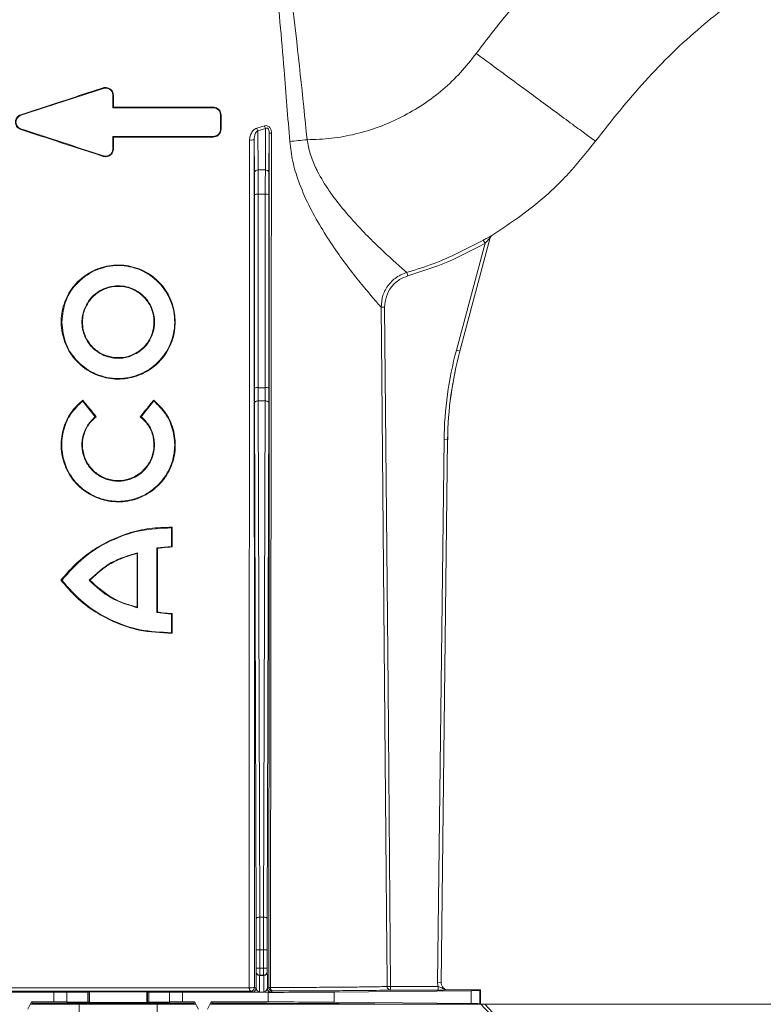
# Model space of a CAD drawing. Units: millimetres. Extents: x 0 to 4006, y 0 to 1716.
# Drawn here: x 3636 to 3740, y 1306 to 1444 of the extents above; entities that cross this region are included whole.
import ezdxf

# ---------------------------------------------------------------- set-up
doc = ezdxf.new("R2010")
doc.units = ezdxf.units.MM

msp = doc.modelspace()

# ---------------------------------------------------------------- linework, layer by layer
at = {"color": 8, "linetype": 'Continuous', "lineweight": 18}
for p, q in [((3647.72, 1434.26), (3647.75, 1434.18)), ((3649.14, 1433.23), (3649.06, 1433.23)), ((3636.22, 1430.51), (3636.25, 1430.43)), ((3663.06, 1431.56), (3663.06, 1431.48)), ((3664.14, 1430.48), (3664.06, 1430.48)), ((3636.22, 1428.45), (3636.25, 1428.53)), ((3664.14, 1428.48), (3664.06, 1428.48)), ((3669.26, 1428.27), (3670.36, 1428.59)), ((3669.3, 1422.81), (3669.26, 1428.27)), ((3670.36, 1428.59), (3670.32, 1422.81)), ((3663.06, 1427.4), (3663.06, 1427.48)), ((3649.14, 1425.73), (3649.06, 1425.73)), ((3647.72, 1424.7), (3647.75, 1424.78)), ((3669.3, 1422.81), (3670.32, 1422.81)), ((3668.81, 1419.37), (3668.82, 1392.41)), ((3669.32, 1392.45), (3669.31, 1419.42)), ((3669.31, 1419.42), (3670.31, 1419.42)), ((3670.31, 1419.42), (3670.3, 1392.45)), ((3670.8, 1392.41), (3670.81, 1419.37)), ((3700.94, 1412.58), (3700.7, 1413.01)), ((3701.68, 1413.37), (3701.68, 1413.37)), ((3701.9, 1413.67), (3701.9, 1413.67)), ((3700.94, 1412.58), (3696.95, 1397.67)), ((3690.19, 1408.03), (3690.05, 1408.51)), ((3645.1, 1403.45), (3645.18, 1403.43)), ((3686.95, 1403.68), (3686.45, 1403.68)), ((3697.43, 1397.54), (3696.95, 1397.67)), ((3697.43, 1397.54), (3697.43, 1397.54)), ((3649.21, 1396.57), (3649.22, 1396.66)), ((3652.37, 1397.24), (3652.33, 1397.31)), ((3669.32, 1392.45), (3670.3, 1392.45)), ((3668.82, 1390.38), (3669.05, 1318.4)), ((3669.55, 1318.63), (3669.32, 1390.61)), ((3669.32, 1390.61), (3670.3, 1390.61)), ((3670.3, 1390.61), (3670.07, 1318.63)), ((3670.57, 1318.4), (3670.8, 1390.38)), ((3695.23, 1385.21), (3694.33, 1309.5)), ((3694.83, 1309.49), (3695.73, 1385.2)), ((3695.73, 1385.2), (3695.23, 1385.21)), ((3695.73, 1385.2), (3695.73, 1385.2)), ((3669.55, 1318.63), (3670.07, 1318.63)), ((3669.06, 1314.06), (3669.56, 1314.06)), ((3669.06, 1314.06), (3669.06, 1311.52)), ((3669.56, 1311.52), (3669.56, 1314.06)), ((3669.56, 1314.06), (3670.06, 1314.06)), ((3670.06, 1314.06), (3670.06, 1311.52)), ((3670.06, 1314.06), (3670.56, 1314.06)), ((3670.56, 1311.52), (3670.56, 1314.06)), ((3669.06, 1311.52), (3669.56, 1311.52)), ((3670.06, 1311.52), (3669.56, 1311.52)), ((3670.06, 1311.52), (3670.56, 1311.52)), ((3669.05, 1311.02), (3669.03, 1310.99)), ((3669.53, 1310.49), (3669.55, 1310.52)), ((3670.09, 1310.49), (3669.53, 1310.49)), ((3669.55, 1310.52), (3670.07, 1310.52)), ((3670.07, 1310.52), (3670.09, 1310.49)), ((3670.59, 1310.99), (3670.57, 1311.02)), ((3668.32, 1308.33), (3668.52, 1308.19)), ((3669.02, 1308.69), (3668.82, 1308.83)), ((3670.6, 1308.69), (3670.81, 1308.84)), ((3671.31, 1308.34), (3671.1, 1308.19)), ((3687.78, 1308.97), (3687.28, 1308.97)), ((3687.78, 1308.97), (3687.78, 1308.47)), ((3694.41, 1308.97), (3687.78, 1308.97)), ((3687.78, 1308.47), (3694.41, 1308.47)), ((3694.83, 1309.49), (3694.33, 1309.5)), ((3694.41, 1308.47), (3694.41, 1308.97)), ((3694.83, 1309.49), (3694.83, 1309.49)), ((3695.83, 1308.48), (3695.83, 1308.48)), ((3699.03, 1306.58), (3699.03, 1308.37)), ((3700.23, 1308.4), (3700.23, 1306.56)), ((3640.83, 1308.15), (3640.83, 1306.81)), ((3642.64, 1306.8), (3642.64, 1308.16)), ((3645.56, 1308.18), (3645.56, 1306.77)), ((3645.74, 1306.77), (3645.74, 1308.19)), ((3645.81, 1306.75), (3645.81, 1308.2)), ((3653.81, 1306.75), (3653.81, 1308.2)), ((3653.88, 1308.19), (3653.88, 1306.77)), ((3654.06, 1306.77), (3654.06, 1308.18)), ((3656.98, 1308.16), (3656.98, 1306.8)), ((3658.79, 1306.81), (3658.79, 1308.15)), ((3669.53, 1308.18), (3670.09, 1308.18)), ((3670.7, 1306.81), (3670.7, 1308.15)), ((3679.9, 1306.78), (3679.9, 1308.18))]:
    msp.add_line(p, q, dxfattribs=at)
at = {"color": 7, "linetype": 'Continuous', "lineweight": 18}
for p, q in [((3649.14, 1431.56), (3649.06, 1431.48)), ((3664.06, 1428.48), (3664.06, 1430.48)), ((3670.82, 1422.43), (3670.86, 1427.95)), ((3649.14, 1427.4), (3649.06, 1427.48)), ((3668.76, 1427.03), (3668.8, 1422.43)), ((3697.43, 1397.54), (3701.68, 1413.37)), ((3701.68, 1413.37), (3697.43, 1397.54)), ((3644.86, 1390.71), (3644.85, 1390.6)), ((3654.76, 1390.71), (3654.77, 1390.6)), ((3646.62, 1388.41), (3644.85, 1390.6)), ((3653, 1388.41), (3654.77, 1390.6)), ((3646.74, 1388.4), (3646.62, 1388.41)), ((3652.88, 1388.4), (3653, 1388.41)), ((3695.73, 1385.2), (3694.83, 1309.49)), ((3657.32, 1372.99), (3657.24, 1372.91)), ((3657.24, 1372.91), (3657.24, 1370.33)), ((3657.24, 1370.33), (3655.21, 1370.1)), ((3655.21, 1370.1), (3655.21, 1361.1)), ((3655.29, 1370.04), (3655.21, 1370.1)), ((3657.32, 1370.25), (3657.24, 1370.33)), ((3652.43, 1369.33), (3652.51, 1369.43)), ((3652.51, 1369.43), (3652.51, 1361.78)), ((3641.83, 1365.6), (3641.94, 1365.6)), ((3645.87, 1365.6), (3645.76, 1365.6)), ((3652.43, 1361.88), (3652.51, 1361.78)), ((3655.29, 1361.17), (3655.21, 1361.1)), ((3657.24, 1360.88), (3655.21, 1361.1)), ((3657.32, 1360.96), (3657.24, 1360.88)), ((3657.24, 1360.88), (3657.24, 1358.29)), ((3657.32, 1358.21), (3657.24, 1358.29)), ((3699.03, 1308.37), (3679.9, 1308.18)), ((3695.83, 1308.48), (3700.31, 1308.48)), ((3700.31, 1308.48), (3700.23, 1308.4)), ((3700.31, 1306.48), (3700.31, 1308.48)), ((3640.83, 1308.15), (3628.92, 1308.15)), ((3645.56, 1308.18), (3642.64, 1308.16)), ((3645.81, 1308.2), (3645.74, 1308.19)), ((3653.88, 1308.19), (3653.81, 1308.2)), ((3656.98, 1308.16), (3654.06, 1308.18)), ((3670.7, 1308.15), (3658.79, 1308.15)), ((3637.74, 1306.81), (3637.19, 1305.78)), ((3637.62, 1306.48), (3644.36, 1306.48)), ((3640.83, 1306.81), (3637.74, 1306.81)), ((3637.84, 1306.63), (3637.74, 1306.81)), ((3642.64, 1306.8), (3645.56, 1306.77)), ((3655.26, 1306.48), (3644.36, 1306.48)), ((3645.81, 1306.75), (3645.74, 1306.77)), ((3653.88, 1306.77), (3653.81, 1306.75)), ((3654.06, 1306.77), (3656.98, 1306.8)), ((3655.26, 1306.48), (3660.55, 1306.48)), ((3660.43, 1306.81), (3658.79, 1306.81)), ((3660.33, 1306.64), (3660.43, 1306.81)), ((3660.98, 1305.78), (3660.43, 1306.81)), ((3662.79, 1306.81), (3662.24, 1305.78)), ((3662.67, 1306.48), (3700.39, 1306.48)), ((3662.89, 1306.63), (3662.79, 1306.81)), ((3670.7, 1306.81), (3662.79, 1306.81)), ((3699.03, 1306.58), (3679.9, 1306.78)), ((3700.23, 1306.56), (3700.31, 1306.48)), ((3700.39, 1306.48), (3700.92, 1306.48)), ((3806.79, 1306.48), (3700.92, 1306.48)), ((3700.92, 1306.48), (3711.81, 1294.82))]:
    msp.add_line(p, q, dxfattribs=at)
at = {"color": 7, "linetype": 'Continuous', "lineweight": 18, "flags": 128}
for points in [[(3649.06, 1431.48), (3649.06, 1432.35), (3649.06, 1433.23)], [(3649.14, 1431.56), (3649.14, 1432.4), (3649.14, 1433.23)], [(3649.06, 1425.73), (3649.06, 1426.6), (3649.06, 1427.48)], [(3649.14, 1425.73), (3649.14, 1426.57), (3649.14, 1427.4)], [(3657.32, 1372.99), (3657.32, 1372.02), (3657.32, 1371.13), (3657.32, 1370.25)], [(3652.43, 1369.33), (3652.43, 1367.12), (3652.43, 1364.9), (3652.43, 1361.88)], [(3655.29, 1370.04), (3655.29, 1367.53), (3655.29, 1365.03), (3655.29, 1361.17)], [(3657.32, 1360.96), (3657.32, 1359.97), (3657.32, 1359.09), (3657.32, 1358.21)], [(3644.36, 1306.48), (3644.28, 1295.57), (3644.13, 1275.88)], [(3655.49, 1275.88), (3655.4, 1287.31), (3655.26, 1306.48)]]:
    msp.add_lwpolyline(points, dxfattribs=at)
at = {"color": 8, "linetype": 'Continuous', "lineweight": 18, "flags": 128}
for points in [[(3687.28, 1308.97), (3687.28, 1309.97), (3687.24, 1313.97), (3687.1, 1329.97), (3686.54, 1393.97), (3686.45, 1403.68)], [(3686.95, 1403.68), (3687.42, 1350.61), (3687.78, 1308.97)], [(3668.82, 1390.38), (3668.83, 1390.42), (3668.86, 1390.47), (3668.91, 1390.5), (3668.97, 1390.54), (3669.05, 1390.57), (3669.13, 1390.59), (3669.23, 1390.6), (3669.32, 1390.61)], [(3670.3, 1390.61), (3670.39, 1390.6), (3670.49, 1390.59), (3670.57, 1390.57), (3670.65, 1390.54), (3670.71, 1390.5), (3670.76, 1390.47), (3670.79, 1390.42), (3670.8, 1390.38)], [(3669.05, 1318.4), (3669.06, 1318.44), (3669.09, 1318.49), (3669.14, 1318.53), (3669.2, 1318.56), (3669.27, 1318.59), (3669.36, 1318.61), (3669.45, 1318.62), (3669.55, 1318.63)], [(3670.07, 1318.63), (3670.17, 1318.62), (3670.26, 1318.61), (3670.35, 1318.59), (3670.42, 1318.56), (3670.48, 1318.53), (3670.53, 1318.49), (3670.56, 1318.44), (3670.57, 1318.4)], [(3668.32, 1308.33), (3668.27, 1308.34), (3668.23, 1308.37), (3668.19, 1308.41), (3668.15, 1308.47), (3668.12, 1308.54), (3668.1, 1308.62), (3668.08, 1308.7), (3668.08, 1308.79)], [(3671.31, 1308.34), (3671.26, 1308.35), (3671.21, 1308.38), (3671.16, 1308.42), (3671.12, 1308.48), (3671.08, 1308.55), (3671.06, 1308.63), (3671.04, 1308.71), (3671.03, 1308.81)]]:
    msp.add_lwpolyline(points, dxfattribs=at)
at = {"color": 8, "linetype": 'Continuous', "lineweight": 18}
for centre, radius, start, end in [((3670.33, 1428.92), 1.26, 193.8119, 211.3429), ((3671.3, 1429.26), 1.15, 195.4878, 215.2752), ((3671.12, 1429.15), 1.22, 258.0395, 272.661), ((3668.32, 1429.78), 2.8, 266.2352, 279.1833), ((3669.25, 1422.36), 0.456, 83.7224, 171.1861), ((3670.37, 1422.36), 0.456, 8.8139, 96.2776), ((3669.18, 1417.93), 1.49, 85.302, 104.6603), ((3670.44, 1417.93), 1.49, 75.3397, 94.698), ((3702.16, 1413.24), 0.5, 121.107, 164.9949), ((3745.73, 1384.6), 50, 165, 179.3139), ((3669.2, 1390.97), 1.49, 85.302, 104.6603), ((3670.42, 1390.97), 1.49, 75.3397, 94.698), ((3669.53, 1310.99), 0.5, 180.0041, 269.997), ((3669.55, 1311.02), 0.5, 180.0041, 269.997), ((3670.07, 1311.02), 0.5, 270.003, 359.9959), ((3670.09, 1310.99), 0.5, 270.003, 359.9959), ((3668.33, 1311.12), 2.34, 263.8754, 282.1978), ((3668.32, 1308.83), 0.5, 270.0021, 359.9985), ((3668.52, 1308.69), 0.5, 270.0021, 359.9985), ((3671.1, 1308.69), 0.5, 180.0015, 269.9979), ((3671.31, 1308.84), 0.5, 180.0015, 269.9979), ((3671, 1309.3), 0.493, 247.8084, 273.7075), ((3687.78, 1308.97), 0.5, 180.4956, 269.9735)]:
    msp.add_arc(centre, radius, start, end, dxfattribs=at)
for centre, major_axis, ratio, start_param, end_param in [((3668.78, 1418.98), (0, 4.5), 0.006109, 4.799655, 5.585054), ((3669.28, 1418.98), (0, 5), 0.005498, 4.799655, 5.585054), ((3670.34, 1418.98), (0, 5), 0.005498, 0.698132, 1.48353), ((3670.84, 1418.98), (0, 4.5), 0.006109, 0.698132, 1.48353), ((3745.73, 1384.6), (-50.03, 6.89), 0.99999, 6.158275, 6.408096), ((3668.85, 1392.89), (0, 5.5), 0.006109, 1.658063, 2.045054), ((3669.35, 1392.89), (0, 5), 0.00672, 1.658063, 2.045054), ((3670.27, 1392.89), (0, 5), 0.00672, 4.238132, 4.625123), ((3670.77, 1392.89), (0, 5.5), 0.006109, 4.238132, 4.625123), ((3669, 1314.06), (0, 9.5), 0.006109, 4.712389, 5.186646), ((3669.5, 1314.06), (0, 10), 0.005803, 4.712389, 5.186646), ((3670.12, 1314.06), (0, 10), 0.005803, 1.096539, 1.570796), ((3670.62, 1314.06), (0, 9.5), 0.006109, 1.096539, 1.570796), ((3669.05, 1311.52), (0, 0.5), 0.006109, 3.150319, 4.712389), ((3669.55, 1311.52), (0, 1), 0.003054, 3.150319, 4.712389), ((3670.07, 1311.52), (0, 1), 0.003054, 1.570796, 3.132866), ((3670.57, 1311.52), (0, 0.5), 0.006109, 1.570796, 3.132866), ((3669.03, 1309.34), (0, 1.65), 0.006109, 0.008727, 1.972401), ((3669.53, 1309.34), (0, 1.15), 0.008759, 0.008727, 3.137229), ((3670.09, 1309.34), (0, 1.15), 0.008759, 3.145956, 6.274459), ((3670.59, 1309.34), (0, 1.65), 0.006109, 4.310784, 6.274459), ((3695.83, 1309.48), (1.07, 1.05), 0.999981, 2.350216, 2.705097), ((3695.83, 1309.48), (0.711, 0.703), 0.999961, 2.350216, 3.932969)]:
    msp.add_ellipse(centre, major_axis=major_axis, ratio=ratio, start_param=start_param, end_param=end_param, dxfattribs=at)
at = {"color": 7, "linetype": 'Continuous', "lineweight": 18}
for centre, major_axis, ratio, start_param, end_param in [((3745.73, 1384.6), (-49.53, 6.82), 0.99999, 6.158275, 6.408096), ((3695.83, 1309.48), (0.711, 0.703), 0.999981, 2.350216, 3.932969), ((3685.23, 1308.4), (15, 0), 0.004363, 5.880531, 6.278822), ((3640.83, 1308.16), (2, 0), 0.004363, 4.712389, 5.846853), ((3643.74, 1308.19), (2, 0), 0.004363, 5.846853, 6.265732), ((3649.81, 1308.2), (4, 0), 0.004363, 0.017453, 3.124139), ((3655.88, 1308.19), (2, 0), 0.004363, 3.159046, 3.577925), ((3658.79, 1308.16), (2, 0), 0.004363, 3.577925, 4.712389), ((3670.7, 1308.19), (10, 0), 0.004363, 4.712389, 5.880531), ((3649.81, 1328.65), (37.5, 70), 0.00206, 1.89188, 1.894215), ((3649.81, 1306.48), (37.5, 0), 0.004363, 1.286369, 1.895726), ((3640.83, 1306.8), (2, 0), 0.004363, 0.436332, 1.570796), ((3643.74, 1306.77), (2, 0), 0.004363, 0.017453, 0.436332), ((3649.81, 1306.75), (4, 0), 0.004363, 3.159046, 6.265732), ((3655.88, 1306.77), (2, 0), 0.004363, 2.70526, 3.124139), ((3658.79, 1306.8), (2, 0), 0.004363, 1.570796, 2.70526), ((3649.81, 1325.95), (-37.5, 70), 0.00206, 4.429473, 4.431808), ((3649.81, 1281.89), (37.5, 70), 0.00206, 1.210676, 1.213017), ((3649.81, 1306.48), (37.5, 0), 0.004363, 0, 1.214522), ((3670.7, 1306.76), (10, 0), 0.004363, 0.402655, 1.570796), ((3685.23, 1306.56), (15, 0), 0.004363, 0.004363, 0.402655)]:
    msp.add_ellipse(centre, major_axis=major_axis, ratio=ratio, start_param=start_param, end_param=end_param, dxfattribs=at)
at = {"color": 8, "linetype": 'Continuous', "lineweight": 18}
for points, knots in [([(3748.56, 1477.78), (3746.18, 1476.73), (3740.99, 1474.44), (3733.37, 1470.13), (3725.68, 1465.04), (3718.42, 1459.34), (3711.63, 1453.09), (3705.32, 1446.37), (3701.58, 1441.49), (3699.71, 1439.06)], [0, 0, 0, 0, 0.123492, 0.269759, 0.415583, 0.561863, 0.708139, 0.853885, 1, 1, 1, 1]), ([(3673.72, 1426.78), (3673.46, 1430.1), (3672.86, 1437.89), (3671.77, 1450.12), (3670.63, 1458.99), (3670.05, 1463.43)], [0, 0, 0, 0, 0.271455, 0.635607, 1, 1, 1, 1]), ([(3671.46, 1463.4), (3671.97, 1460.39), (3673, 1454.37), (3674.58, 1442.24), (3675.52, 1433.11), (3676.15, 1427.02)], [0, 0, 0, 0, 0.249595, 0.499466, 1, 1, 1, 1]), ([(3699.71, 1439.06), (3699, 1438.15), (3697.59, 1436.34), (3695.09, 1433.97), (3692.35, 1431.89), (3689.37, 1430.15), (3686.21, 1428.76), (3682.92, 1427.77), (3679.55, 1427.14), (3677.28, 1427.06), (3676.15, 1427.02)], [0, 0, 0, 0, 0.125386, 0.250387, 0.375704, 0.501054, 0.626462, 0.751915, 0.875615, 1, 1, 1, 1]), ([(3699.71, 1439.06), (3700.45, 1438.51), (3702.02, 1437.35), (3704.49, 1435.53), (3707.14, 1433.58), (3709.84, 1431.59), (3712.4, 1429.71), (3714.53, 1428.14), (3716.02, 1427.03), (3716.22, 1426.89), (3716.32, 1426.82)], [0, 0, 0, 0, 0.084972, 0.181072, 0.289314, 0.410283, 0.543797, 0.688561, 0.841932, 1, 1, 1, 1]), ([(3669.11, 1428.62), (3669.02, 1428.59), (3668.8, 1428.5), (3668.48, 1428.17), (3668.22, 1427.68), (3668.14, 1427.25), (3668.13, 1427.03), (3668.13, 1427)], [0, 0, 0, 0, 0.146061, 0.35435, 0.677634, 0.954317, 1, 1, 1, 1]), ([(3668.76, 1427.03), (3668.77, 1427.19), (3668.79, 1427.51), (3668.93, 1427.89), (3669.09, 1428.15), (3669.21, 1428.23), (3669.26, 1428.27)], [0, 0, 0, 0, 0.337023, 0.672063, 0.87346, 1, 1, 1, 1]), ([(3670.2, 1428.95), (3669.9, 1428.85), (3669.54, 1428.74), (3669.17, 1428.64), (3669.11, 1428.62)], [0, 0, 0, 0, 0.835488, 1, 1, 1, 1]), ([(3671.17, 1427.92), (3671.17, 1428.05), (3671.15, 1428.29), (3671.04, 1428.59), (3670.88, 1428.81), (3670.68, 1428.95), (3670.44, 1429.01), (3670.28, 1428.97), (3670.2, 1428.95)], [0, 0, 0, 0, 0.2126822, 0.41832, 0.5561656, 0.6957301, 0.84826, 1, 1, 1, 1]), ([(3670.36, 1428.59), (3670.4, 1428.61), (3670.47, 1428.65), (3670.55, 1428.65), (3670.62, 1428.63), (3670.67, 1428.59), (3670.73, 1428.53), (3670.8, 1428.4), (3670.85, 1428.2), (3670.86, 1428.04), (3670.86, 1427.95)], [0, 0, 0, 0, 0.14592, 0.224749, 0.274941, 0.350455, 0.391877, 0.521293, 0.744302, 1, 1, 1, 1]), ([(3670.86, 1427.95), (3670.86, 1411.85), (3670.85, 1379.64), (3670.83, 1339.94), (3670.82, 1316.36), (3670.81, 1308.84)], [0, 0, 0, 0, 0.405275, 0.810551, 1, 1, 1, 1]), ([(3671.03, 1308.81), (3671.04, 1316.32), (3671.07, 1339.91), (3671.12, 1379.61), (3671.15, 1411.82), (3671.17, 1427.92)], [0, 0, 0, 0, 0.189447, 0.594724, 1, 1, 1, 1]), ([(3668.13, 1427), (3668.12, 1410.79), (3668.09, 1378.37), (3668.07, 1338.98), (3668.08, 1315.8), (3668.08, 1308.79)], [0, 0, 0, 0, 0.411052, 0.822088, 1, 1, 1, 1]), ([(3668.82, 1308.83), (3668.82, 1315.84), (3668.8, 1339.02), (3668.78, 1378.4), (3668.77, 1410.82), (3668.76, 1427.03)], [0, 0, 0, 0, 0.177919, 0.588958, 1, 1, 1, 1]), ([(3686.45, 1403.68), (3686.45, 1403.68), (3686.4, 1403.74), (3686.16, 1404.01), (3685.62, 1404.63), (3684.8, 1405.59), (3683.61, 1407.01), (3681.8, 1409.3), (3679.91, 1411.92), (3678.07, 1414.76), (3676.33, 1417.88), (3674.99, 1420.99), (3674.07, 1423.98), (3673.84, 1425.85), (3673.72, 1426.78)], [0, 0, 0, 0, 0.0045226, 0.0867771, 0.1690626, 0.2044843, 0.318886, 0.4334456, 0.5365814, 0.6397665, 0.7429194, 0.8459779, 0.9230455, 1, 1, 1, 1]), ([(3676.15, 1427.02), (3676.15, 1427.02), (3676.23, 1426.36), (3676.53, 1425.02), (3677.11, 1423.57), (3677.98, 1421.82), (3679.22, 1419.82), (3681.14, 1417.33), (3683.14, 1415.06), (3685.16, 1412.99), (3687.08, 1411.15), (3688.55, 1409.82), (3689.52, 1408.97), (3689.91, 1408.63), (3690.02, 1408.53), (3690.05, 1408.52), (3690.05, 1408.51)], [0, 0, 0, 0, 0.000002, 0.060286, 0.122817, 0.140877, 0.23978, 0.341308, 0.444419, 0.549673, 0.66596, 0.786476, 0.875692, 0.967422, 0.996583, 1, 1, 1, 1]), ([(3690.05, 1408.51), (3690.37, 1408.61), (3691.96, 1409.09), (3695.61, 1410.37), (3698.75, 1412), (3700.7, 1413.01)], [0, 0, 0, 0, 0.086346, 0.431988, 1, 1, 1, 1]), ([(3701.68, 1413.37), (3701.67, 1413.37), (3701.67, 1413.37), (3701.65, 1413.35), (3701.63, 1413.33), (3701.57, 1413.26), (3701.46, 1413.15), (3701.24, 1412.9), (3701.06, 1412.7), (3700.94, 1412.58)], [0, 0, 0, 0, 0.063633, 0.077867, 0.178187, 0.19473, 0.362823, 0.614888, 1, 1, 1, 1]), ([(3700.94, 1412.58), (3699.23, 1411.67), (3695.78, 1409.84), (3692.06, 1408.64), (3690.19, 1408.03)], [0, 0, 0, 0, 0.496628, 1, 1, 1, 1]), ([(3686.45, 1403.68), (3686.5, 1404.24), (3686.6, 1405.36), (3687.45, 1406.87), (3688.54, 1407.86), (3689.47, 1408.33), (3689.92, 1408.47), (3690.05, 1408.51)], [0, 0, 0, 0, 0.260383, 0.52082, 0.780856, 0.936767, 1, 1, 1, 1]), ([(3690.19, 1408.03), (3689.79, 1407.88), (3688.92, 1407.55), (3687.85, 1406.55), (3687.09, 1405.2), (3687, 1404.19), (3686.95, 1403.68)], [0, 0, 0, 0, 0.218794, 0.478927, 0.739473, 1, 1, 1, 1]), ([(3668.08, 1308.79), (3666.21, 1308.79), (3662.43, 1308.78), (3656.29, 1308.77), (3649.94, 1308.76), (3645.38, 1308.77), (3641.64, 1308.77), (3638.76, 1308.77), (3635.03, 1308.78), (3632.71, 1308.79), (3631.54, 1308.79)], [0, 0, 0, 0, 0.163397, 0.331532, 0.494931, 0.663074, 0.689295, 0.794315, 0.896594, 1, 1, 1, 1]), ([(3669.53, 1308.18), (3669.53, 1308.18), (3669.5, 1308.18), (3669.45, 1308.19), (3669.35, 1308.25), (3669.23, 1308.37), (3669.07, 1308.56), (3669.03, 1308.65), (3669.02, 1308.69)], [0, 0, 0, 0, 0.004139, 0.13575, 0.26561, 0.517779, 0.799273, 1, 1, 1, 1]), ([(3670.09, 1308.18), (3670.09, 1308.18), (3670.12, 1308.18), (3670.17, 1308.19), (3670.27, 1308.25), (3670.39, 1308.37), (3670.55, 1308.56), (3670.59, 1308.65), (3670.6, 1308.69)], [0, 0, 0, 0, 0.004139, 0.13575, 0.26561, 0.517779, 0.799273, 1, 1, 1, 1]), ([(3671.03, 1308.81), (3672.33, 1308.81), (3674.94, 1308.83), (3678.66, 1308.85), (3682.11, 1308.88), (3684.17, 1308.9), (3685.65, 1308.92), (3686.81, 1308.94), (3687.12, 1308.96), (3687.28, 1308.97)], [0, 0, 0, 0, 0.138296, 0.278969, 0.456628, 0.639427, 0.676151, 0.823373, 1, 1, 1, 1]), ([(3695.83, 1308.48), (3695.82, 1308.48), (3695.71, 1308.48), (3695.38, 1308.52), (3695.01, 1308.71), (3694.67, 1308.89), (3694.49, 1308.95), (3694.41, 1308.97)], [0, 0, 0, 0, 0.004126, 0.223308, 0.652258, 0.841102, 1, 1, 1, 1]), ([(3694.41, 1308.47), (3694.55, 1308.47), (3694.82, 1308.47), (3695.27, 1308.47), (3695.58, 1308.48), (3695.77, 1308.48), (3695.83, 1308.48), (3695.83, 1308.48)], [0, 0, 0, 0, 0.227468, 0.45394, 0.835308, 0.996482, 1, 1, 1, 1]), ([(3668.52, 1308.19), (3668.54, 1308.19), (3668.59, 1308.19), (3668.97, 1308.19), (3669.32, 1308.18), (3669.53, 1308.18), (3669.53, 1308.18)], [0, 0, 0, 0, 0.2717488, 0.5736995, 0.996634, 1, 1, 1, 1]), ([(3671.1, 1308.19), (3671.08, 1308.19), (3671.03, 1308.19), (3670.65, 1308.19), (3670.3, 1308.18), (3670.09, 1308.18), (3670.09, 1308.18)], [0, 0, 0, 0, 0.2717488, 0.5736995, 0.996634, 1, 1, 1, 1])]:
    msp.add_open_spline(points, degree=3, knots=knots, dxfattribs=at)
at = {"color": 7, "linetype": 'Continuous', "lineweight": 18}
for points, knots in [([(3716.32, 1426.82), (3718.57, 1429.67), (3723.07, 1435.36), (3730.5, 1442.54), (3735.83, 1446.57), (3738.26, 1448.4)], [0, 0, 0, 0, 0.352136, 0.704271, 1, 1, 1, 1]), ([(3647.72, 1434.26), (3646.56, 1433.88), (3644.23, 1433.12), (3640.39, 1431.87), (3637.73, 1431), (3636.22, 1430.51)], [0, 0, 0, 0, 0.3024715, 0.604935, 1, 1, 1, 1]), ([(3647.75, 1434.18), (3645.82, 1433.55), (3641.97, 1432.3), (3638.16, 1431.05), (3636.25, 1430.43)], [0, 0, 0, 0, 0.500001, 1, 1, 1, 1]), ([(3649.14, 1433.23), (3649.13, 1433.35), (3649.11, 1433.59), (3648.92, 1433.91), (3648.65, 1434.16), (3648.3, 1434.3), (3647.98, 1434.32), (3647.79, 1434.28), (3647.72, 1434.26)], [0, 0, 0, 0, 0.176445, 0.356564, 0.535909, 0.715235, 0.894017, 1, 1, 1, 1]), ([(3649.06, 1433.23), (3649.05, 1433.31), (3649.04, 1433.46), (3648.96, 1433.69), (3648.83, 1433.88), (3648.65, 1434.04), (3648.45, 1434.16), (3648.22, 1434.22), (3647.98, 1434.24), (3647.83, 1434.2), (3647.75, 1434.18)], [0, 0, 0, 0, 0.124905, 0.249802, 0.374831, 0.499746, 0.624615, 0.749426, 0.874453, 1, 1, 1, 1]), ([(3636.22, 1430.51), (3636.11, 1430.46), (3635.89, 1430.36), (3635.64, 1430.09), (3635.49, 1429.75), (3635.46, 1429.39), (3635.55, 1429.04), (3635.75, 1428.73), (3635.99, 1428.54), (3636.16, 1428.48), (3636.22, 1428.45)], [0, 0, 0, 0, 0.1335393, 0.2671536, 0.3988839, 0.529284, 0.6597896, 0.7935083, 0.928801, 1, 1, 1, 1]), ([(3663.06, 1431.48), (3660.75, 1431.48), (3656.12, 1431.48), (3651.42, 1431.48), (3649.06, 1431.48)], [0, 0, 0, 0, 0.4975933, 1, 1, 1, 1]), ([(3663.06, 1431.56), (3661.87, 1431.56), (3659.47, 1431.56), (3654.83, 1431.56), (3651.38, 1431.56), (3649.14, 1431.56)], [0, 0, 0, 0, 0.260401, 0.520833, 1, 1, 1, 1]), ([(3664.14, 1430.48), (3664.13, 1430.6), (3664.11, 1430.83), (3663.93, 1431.15), (3663.67, 1431.4), (3663.36, 1431.54), (3663.15, 1431.55), (3663.06, 1431.56)], [0, 0, 0, 0, 0.2063829, 0.4161178, 0.625879, 0.8374183, 1, 1, 1, 1]), ([(3664.06, 1430.48), (3664.06, 1430.54), (3664.05, 1430.68), (3663.99, 1430.86), (3663.9, 1431.04), (3663.73, 1431.24), (3663.45, 1431.43), (3663.19, 1431.46), (3663.06, 1431.48)], [0, 0, 0, 0, 0.125192, 0.250323, 0.375478, 0.500775, 0.750091, 1, 1, 1, 1]), ([(3664.14, 1428.48), (3664.14, 1428.73), (3664.14, 1429.19), (3664.14, 1429.85), (3664.14, 1430.27), (3664.14, 1430.48)], [0, 0, 0, 0, 0.372859, 0.68643, 1, 1, 1, 1]), ([(3636.25, 1430.43), (3636.15, 1430.39), (3635.96, 1430.3), (3635.74, 1430.07), (3635.59, 1429.79), (3635.54, 1429.47), (3635.6, 1429.16), (3635.74, 1428.88), (3635.96, 1428.65), (3636.15, 1428.57), (3636.25, 1428.53)], [0, 0, 0, 0, 0.12498, 0.249909, 0.374824, 0.499756, 0.624602, 0.749635, 0.874551, 1, 1, 1, 1]), ([(3636.22, 1428.45), (3637.71, 1427.97), (3640.36, 1427.1), (3644.2, 1425.85), (3646.55, 1425.09), (3647.72, 1424.7)], [0, 0, 0, 0, 0.392102, 0.695688, 1, 1, 1, 1]), ([(3636.25, 1428.53), (3638.15, 1427.91), (3641.95, 1426.67), (3645.82, 1425.41), (3647.75, 1424.78)], [0, 0, 0, 0, 0.499999, 1, 1, 1, 1]), ([(3663.06, 1427.4), (3663.19, 1427.41), (3663.44, 1427.44), (3663.76, 1427.63), (3664.01, 1427.91), (3664.13, 1428.22), (3664.14, 1428.41), (3664.14, 1428.48)], [0, 0, 0, 0, 0.22011, 0.440185, 0.660929, 0.878938, 1, 1, 1, 1]), ([(3663.06, 1427.48), (3663.19, 1427.49), (3663.45, 1427.52), (3663.78, 1427.75), (3663.97, 1428.03), (3664.05, 1428.28), (3664.06, 1428.41), (3664.06, 1428.48)], [0, 0, 0, 0, 0.249464, 0.498999, 0.748493, 0.873979, 1, 1, 1, 1]), ([(3649.06, 1427.48), (3651.43, 1427.48), (3656.13, 1427.48), (3660.76, 1427.48), (3663.06, 1427.48)], [0, 0, 0, 0, 0.5031422, 1, 1, 1, 1]), ([(3649.14, 1427.4), (3650.42, 1427.4), (3652.98, 1427.4), (3657.64, 1427.4), (3660.98, 1427.4), (3663.06, 1427.4)], [0, 0, 0, 0, 0.2737264, 0.5474399, 1, 1, 1, 1]), ([(3701.9, 1413.67), (3704.1, 1415.14), (3707.93, 1417.7), (3712.68, 1422.24), (3715.11, 1425.29), (3716.32, 1426.82)], [0, 0, 0, 0, 0.404275, 0.702147, 1, 1, 1, 1]), ([(3647.72, 1424.7), (3647.84, 1424.68), (3648.08, 1424.62), (3648.44, 1424.7), (3648.76, 1424.88), (3649, 1425.16), (3649.12, 1425.46), (3649.14, 1425.66), (3649.14, 1425.73)], [0, 0, 0, 0, 0.178082, 0.356254, 0.533214, 0.711027, 0.889754, 1, 1, 1, 1]), ([(3647.75, 1424.78), (3647.83, 1424.76), (3647.98, 1424.72), (3648.22, 1424.73), (3648.45, 1424.8), (3648.65, 1424.91), (3648.83, 1425.07), (3648.96, 1425.27), (3649.04, 1425.49), (3649.05, 1425.65), (3649.06, 1425.73)], [0, 0, 0, 0, 0.124903, 0.249798, 0.374836, 0.499732, 0.624562, 0.74943, 0.874487, 1, 1, 1, 1]), ([(3700.7, 1413.01), (3700.88, 1413.12), (3701.19, 1413.29), (3701.56, 1413.49), (3701.78, 1413.61), (3701.88, 1413.67), (3701.9, 1413.67), (3701.9, 1413.67)], [0, 0, 0, 0, 0.3395667, 0.5766432, 0.7537601, 0.8958238, 1, 1, 1, 1]), ([(3701.68, 1413.37), (3701.7, 1413.43), (3701.74, 1413.54), (3701.84, 1413.63), (3701.89, 1413.66), (3701.9, 1413.67)], [0, 0, 0, 0, 0.49924, 0.896604, 1, 1, 1, 1]), ([(3657.71, 1402.53), (3657.74, 1401.72), (3657.78, 1400.02), (3656.82, 1397.55), (3655.11, 1395.45), (3652.74, 1394.04), (3650.08, 1393.5), (3647.43, 1393.86), (3645.06, 1395.04), (3643.18, 1396.94), (3642.01, 1399.4), (3641.71, 1402.13), (3642.35, 1404.79), (3643.81, 1407.06), (3645.95, 1408.71), (3648.52, 1409.61), (3651.25, 1409.58), (3653.82, 1408.65), (3655.91, 1406.94), (3657.27, 1404.79), (3657.58, 1403.22), (3657.71, 1402.53)], [0, 0, 0, 0, 0.0489139, 0.1014556, 0.1566998, 0.2109412, 0.2647052, 0.3168032, 0.3687054, 0.4219559, 0.4760503, 0.531255, 0.5845166, 0.6374125, 0.6907107, 0.7434765, 0.7983661, 0.8509796, 0.9045238, 0.9579838, 1, 1, 1, 1]), ([(3641.94, 1401.6), (3642.05, 1402.63), (3642.29, 1404.7), (3644.12, 1407.33), (3646.75, 1409.06), (3649.85, 1409.69), (3652.95, 1409.05), (3655.57, 1407.27), (3657.3, 1404.62), (3657.89, 1401.52), (3657.23, 1398.45), (3655.5, 1395.86), (3653.31, 1394.42), (3651.33, 1393.82), (3649.78, 1393.67), (3648.22, 1393.84), (3646.25, 1394.45), (3644.09, 1395.91), (3642.3, 1398.51), (3642.06, 1400.57), (3641.94, 1401.6)], [0, 0, 0, 0, 0.062503, 0.124949, 0.187325, 0.249723, 0.312181, 0.3747, 0.437183, 0.499616, 0.561979, 0.624435, 0.686875, 0.718228, 0.749673, 0.781141, 0.812485, 0.874954, 0.937309, 1, 1, 1, 1]), ([(3645.1, 1403.45), (3645.28, 1403.82), (3645.62, 1404.54), (3646.44, 1405.44), (3647.45, 1406.12), (3648.58, 1406.56), (3649.79, 1406.71), (3650.99, 1406.57), (3652.13, 1406.15), (3653.15, 1405.47), (3653.97, 1404.57), (3654.55, 1403.5), (3654.87, 1402.33), (3654.9, 1401.12), (3654.64, 1399.94), (3654.12, 1398.86), (3653.37, 1397.91), (3652.7, 1397.46), (3652.37, 1397.24)], [0, 0, 0, 0, 0.062415, 0.12475, 0.187233, 0.249819, 0.312266, 0.37462, 0.437096, 0.499805, 0.562741, 0.625347, 0.687757, 0.750099, 0.812603, 0.8752, 0.937638, 1, 1, 1, 1]), ([(3645.18, 1403.43), (3645.41, 1403.89), (3645.89, 1404.86), (3647.18, 1405.93), (3648.76, 1406.57), (3650.45, 1406.64), (3652.09, 1406.13), (3653.47, 1405.13), (3654.42, 1403.72), (3654.87, 1402.08), (3654.74, 1400.39), (3654.06, 1398.83), (3653.15, 1397.83), (3652.5, 1397.41), (3652.33, 1397.31)], [0, 0, 0, 0, 0.081704, 0.170859, 0.257364, 0.348069, 0.434762, 0.524341, 0.612313, 0.7002, 0.789582, 0.876607, 0.96864, 1, 1, 1, 1]), ([(3649.21, 1396.57), (3648.83, 1396.65), (3648.07, 1396.79), (3647.03, 1397.33), (3646.13, 1398.06), (3645.43, 1398.98), (3644.95, 1400.03), (3644.72, 1401.17), (3644.75, 1402.35), (3644.98, 1403.09), (3645.1, 1403.45)], [0, 0, 0, 0, 0.125089, 0.249848, 0.374376, 0.498953, 0.623865, 0.749203, 0.874949, 1, 1, 1, 1]), ([(3649.22, 1396.66), (3648.71, 1396.77), (3647.64, 1397), (3646.27, 1397.96), (3645.27, 1399.33), (3644.77, 1400.96), (3644.82, 1402.39), (3645.09, 1403.18), (3645.18, 1403.43)], [0, 0, 0, 0, 0.172481, 0.355671, 0.5402, 0.725235, 0.913773, 1, 1, 1, 1]), ([(3652.37, 1397.24), (3651.87, 1397), (3650.88, 1396.52), (3649.77, 1396.56), (3649.21, 1396.57)], [0, 0, 0, 0, 0.498619, 1, 1, 1, 1]), ([(3652.33, 1397.31), (3652.08, 1397.18), (3651.59, 1396.93), (3650.55, 1396.62), (3649.75, 1396.64), (3649.22, 1396.66)], [0, 0, 0, 0, 0.259226, 0.515196, 1, 1, 1, 1]), ([(3654.76, 1390.71), (3655.37, 1390.13), (3656.65, 1388.91), (3657.69, 1386.4), (3657.88, 1383.69), (3657.18, 1381.1), (3655.65, 1378.86), (3653.46, 1377.24), (3650.83, 1376.44), (3648.15, 1376.56), (3645.68, 1377.52), (3643.64, 1379.22), (3642.25, 1381.54), (3641.7, 1384.23), (3642.08, 1386.93), (3643.21, 1389.18), (3644.36, 1390.25), (3644.86, 1390.71)], [0, 0, 0, 0, 0.063821, 0.133975, 0.200962, 0.268507, 0.336352, 0.406825, 0.474551, 0.542406, 0.606815, 0.674682, 0.743151, 0.812769, 0.880992, 0.947975, 1, 1, 1, 1]), ([(3646.74, 1388.4), (3646.47, 1388.74), (3646.02, 1389.29), (3645.39, 1390.06), (3645.04, 1390.5), (3644.86, 1390.71)], [0, 0, 0, 0, 0.43179, 0.715888, 1, 1, 1, 1]), ([(3652.88, 1388.4), (3653.15, 1388.74), (3653.6, 1389.29), (3654.23, 1390.06), (3654.58, 1390.5), (3654.76, 1390.71)], [0, 0, 0, 0, 0.43179, 0.715888, 1, 1, 1, 1]), ([(3654.77, 1390.6), (3655.35, 1390.03), (3656.52, 1388.9), (3657.51, 1386.62), (3657.8, 1384.19), (3657.34, 1381.78), (3656.18, 1379.65), (3654.44, 1377.95), (3652.25, 1376.87), (3649.82, 1376.47), (3647.38, 1376.86), (3645.19, 1377.95), (3643.44, 1379.64), (3642.28, 1381.77), (3641.82, 1384.18), (3642.1, 1386.61), (3643.1, 1388.89), (3644.27, 1390.03), (3644.85, 1390.6)], [0, 0, 0, 0, 0.062581, 0.12492, 0.187461, 0.249908, 0.312468, 0.374936, 0.437399, 0.499876, 0.562294, 0.624869, 0.687261, 0.749862, 0.812392, 0.874722, 0.937236, 1, 1, 1, 1]), ([(3653, 1388.41), (3653.37, 1388.05), (3654.12, 1387.32), (3654.76, 1385.86), (3654.95, 1384.3), (3654.66, 1382.75), (3653.91, 1381.38), (3652.79, 1380.28), (3651.37, 1379.58), (3649.81, 1379.33), (3648.25, 1379.58), (3646.84, 1380.28), (3645.71, 1381.37), (3644.97, 1382.75), (3644.67, 1384.29), (3644.86, 1385.85), (3645.5, 1387.31), (3646.25, 1388.05), (3646.62, 1388.41)], [0, 0, 0, 0, 0.06258, 0.124922, 0.187476, 0.249912, 0.312456, 0.374927, 0.437383, 0.499887, 0.562298, 0.624868, 0.687237, 0.749821, 0.812412, 0.874723, 0.937219, 1, 1, 1, 1]), ([(3652.88, 1388.4), (3653.28, 1388.03), (3654.1, 1387.24), (3654.76, 1385.64), (3654.86, 1383.92), (3654.39, 1382.29), (3653.41, 1380.9), (3652.01, 1379.91), (3650.36, 1379.43), (3648.68, 1379.54), (3647.12, 1380.18), (3645.87, 1381.28), (3645.03, 1382.77), (3644.73, 1384.45), (3645.01, 1386.14), (3645.74, 1387.5), (3646.44, 1388.14), (3646.74, 1388.4)], [0, 0, 0, 0, 0.065737, 0.137036, 0.20433, 0.272732, 0.34051, 0.410562, 0.47777, 0.545824, 0.611478, 0.679362, 0.747557, 0.816544, 0.884981, 0.952417, 1, 1, 1, 1]), ([(3641.83, 1365.6), (3642.44, 1366.33), (3643.69, 1367.81), (3645.94, 1369.62), (3648.45, 1371.11), (3651.2, 1372.21), (3654.2, 1372.92), (3656.27, 1372.97), (3657.32, 1372.99)], [0, 0, 0, 0, 0.160156, 0.324019, 0.48423, 0.648452, 0.821579, 1, 1, 1, 1]), ([(3641.94, 1365.6), (3642.91, 1366.7), (3644.87, 1368.9), (3648.67, 1371.21), (3652.86, 1372.71), (3655.78, 1372.85), (3657.24, 1372.91)], [0, 0, 0, 0, 0.249549, 0.499752, 0.749535, 1, 1, 1, 1]), ([(3657.32, 1370.25), (3657.12, 1370.24), (3656.73, 1370.23), (3656.05, 1370.16), (3655.57, 1370.08), (3655.29, 1370.04)], [0, 0, 0, 0, 0.290868, 0.581768, 1, 1, 1, 1]), ([(3652.51, 1369.43), (3651.24, 1369.06), (3648.69, 1368.32), (3646.74, 1366.51), (3645.76, 1365.6)], [0, 0, 0, 0, 0.499161, 1, 1, 1, 1]), ([(3652.43, 1369.33), (3651.52, 1369.07), (3649.95, 1368.62), (3647.71, 1367.34), (3646.54, 1366.24), (3645.87, 1365.6)], [0, 0, 0, 0, 0.369708, 0.640451, 1, 1, 1, 1]), ([(3641.83, 1365.6), (3642.52, 1364.79), (3643.93, 1363.14), (3646.54, 1361.15), (3649.49, 1359.6), (3653.11, 1358.4), (3655.77, 1358.28), (3657.32, 1358.21)], [0, 0, 0, 0, 0.181753, 0.368927, 0.55086, 0.739665, 1, 1, 1, 1]), ([(3641.94, 1365.6), (3642.9, 1364.51), (3644.83, 1362.34), (3648.61, 1360.01), (3652.84, 1358.49), (3655.77, 1358.36), (3657.24, 1358.29)], [0, 0, 0, 0, 0.249774, 0.500006, 0.749839, 1, 1, 1, 1]), ([(3652.51, 1361.78), (3651.23, 1362.15), (3648.67, 1362.9), (3646.73, 1364.7), (3645.76, 1365.6)], [0, 0, 0, 0, 0.499671, 1, 1, 1, 1]), ([(3652.43, 1361.88), (3651.8, 1362.04), (3650.55, 1362.37), (3648.22, 1363.47), (3646.8, 1364.76), (3645.87, 1365.6)], [0, 0, 0, 0, 0.253349, 0.506674, 1, 1, 1, 1]), ([(3657.32, 1360.96), (3657.14, 1360.96), (3656.77, 1360.98), (3656.09, 1361.04), (3655.6, 1361.12), (3655.29, 1361.17)], [0, 0, 0, 0, 0.271211, 0.542452, 1, 1, 1, 1]), ([(3631.3, 1308.33), (3633.22, 1308.33), (3637.11, 1308.32), (3643.41, 1308.31), (3649.88, 1308.31), (3656.25, 1308.31), (3662.54, 1308.32), (3666.37, 1308.33), (3668.32, 1308.33)], [0, 0, 0, 0, 0.165894, 0.336749, 0.500193, 0.668379, 0.83182, 1, 1, 1, 1]), ([(3687.78, 1308.47), (3687.61, 1308.46), (3687.26, 1308.44), (3685.39, 1308.42), (3682.57, 1308.39), (3679.1, 1308.37), (3675.3, 1308.35), (3672.65, 1308.35), (3671.31, 1308.34)], [0, 0, 0, 0, 0.177678, 0.36051, 0.538186, 0.721007, 0.859313, 1, 1, 1, 1]), ([(3711.81, 1294.11), (3709.91, 1296.18), (3706.11, 1300.31), (3702.29, 1304.42), (3700.39, 1306.48)], [0, 0, 0, 0, 0.499989, 1, 1, 1, 1])]:
    msp.add_open_spline(points, degree=3, knots=knots, dxfattribs=at)
at = {"color": 8, "linetype": 'Continuous', "lineweight": 18}
msp.add_open_spline([(3676.15, 1427.02), (3675.72, 1426.98), (3674.87, 1426.9), (3674.11, 1426.82), (3673.72, 1426.78)], degree=3, dxfattribs=at)

doc.saveas('drawing.dxf')
